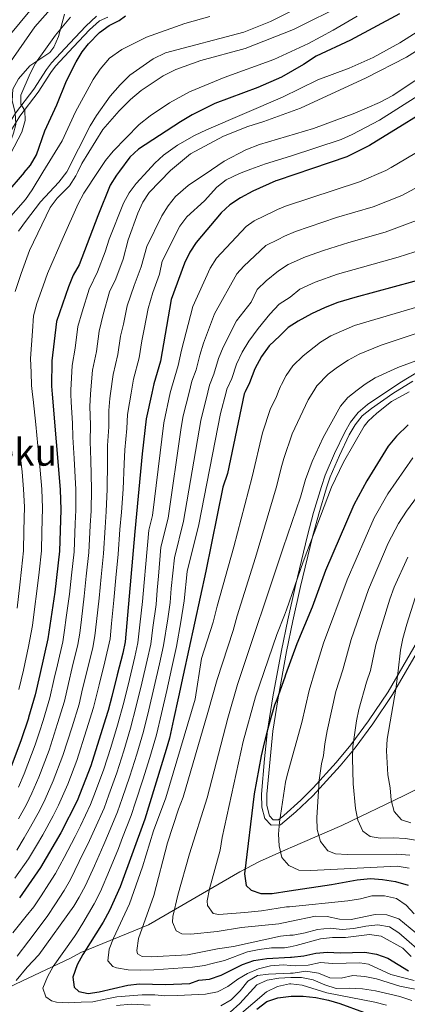
# Model space of a CAD drawing. Units: metres. Extents: x 593141 to 599983, y 4775337 to 4780060.
# Drawn here: x 595594 to 595758, y 4777332 to 4777749 of the extents above; entities that cross this region are included whole.
import ezdxf
from ezdxf.enums import TextEntityAlignment as Align

# ---------------------------------------------------------------- set-up
doc = ezdxf.new("R2010")
doc.units = ezdxf.units.M
doc.header["$MEASUREMENT"] = 0
doc.linetypes.add('DGN Style 3', pattern=[119.43106, 85.3079, -34.12316])
for name, color, linetype, lineweight in [('Nivel 21', 7, 'Continuous', 0), ('Nivel 35', 7, 'Continuous', 0), ('Nivel 4', 7, 'Continuous', 0), ('Nivel 45', 7, 'Continuous', 0), ('Nivel 5', 7, 'Continuous', 0), ('Nivel 57', 7, 'Continuous', 0), ('Nivel 59', 7, 'Continuous', 0)]:
    doc.layers.add(name, color=color, linetype=linetype, lineweight=lineweight)
doc.styles.add('Style-Times New Roman', font='txt')

msp = doc.modelspace()

# ---------------------------------------------------------------- linework, layer by layer
at = {"layer": 'Nivel 21', "color": 7, "linetype": 'DGN Style 3', "lineweight": 0}
for points in [[(595574.44, 4777684.26, 416.6), (595578.54, 4777688.71, 417.42), (595581.62, 4777692.61, 417.92), (595584.66, 4777696.97, 418.44), (595592.51, 4777709.68, 419.83), (595600.27, 4777719.87, 420.75), (595605.61, 4777728.21, 422.14), (595607.77, 4777731.02, 422.58), (595615.45, 4777739.36, 423.39), (595622.27, 4777746.58, 424.64), (595626.84, 4777750.75, 424.77)], [(595763.85, 4777600.58, 518.32), (595755.28, 4777595.34, 518.94), (595741.64, 4777586.13, 519.12), (595737.65, 4777582.76, 519.13), (595734.39, 4777578.76, 519.14), (595731.92, 4777574.42, 519.14), (595727.65, 4777565.46, 519.08), (595723.67, 4777556.22, 518.89), (595722.06, 4777551.48, 518.83), (595718.76, 4777540.33, 518.96), (595716.18, 4777530.68, 519.38), (595711.1, 4777509.5, 521.07), (595707.85, 4777494.94, 522.57), (595705.15, 4777481.87, 523.51), (595701.53, 4777462.24, 524.73), (595699.28, 4777447.91, 525.48), (595697.96, 4777436.03, 525.98), (595696.73, 4777420.94, 526.81), (595696.78, 4777415.44, 527.5), (595698.06, 4777410.63, 528.1), (595700.75, 4777407.86, 528.25), (595704.73, 4777408, 530), (595711.25, 4777413.54, 531.79), (595718.37, 4777420.32, 533.91), (595730.01, 4777432.99, 537.89), (595736.28, 4777440.56, 540), (595743.83, 4777450.83, 542.09), (595752.19, 4777463.2, 544.27), (595767.71, 4777490.16, 549.25)]]:
    msp.add_polyline3d(points, dxfattribs=at)
at = {"layer": 'Nivel 21', "color": 7, "linetype": 'Continuous', "lineweight": 0}
for points in [[(595577.47, 4777684.3, 416.88), (595580.21, 4777687.28, 417.42), (595583.39, 4777691.3, 417.92), (595586.5, 4777695.76, 418.44), (595594.33, 4777708.43, 419.83), (595602.08, 4777718.61, 420.75), (595607.41, 4777726.94, 422.14), (595609.45, 4777729.61, 422.58), (595617.05, 4777737.86, 423.39), (595623.81, 4777745.01, 424.64), (595628.05, 4777748.87, 424.77), (595631.63, 4777750.4, 424.84)], [(595765.81, 4777491.27, 549.25), (595750.31, 4777464.34, 544.27), (595742.01, 4777452.08, 542.09), (595734.54, 4777441.9, 540), (595728.35, 4777434.44, 537.89), (595718.52, 4777423.64, 534.48), (595713.31, 4777418.46, 532.84), (595706.09, 4777411.96, 530.68), (595703.88, 4777410.17, 530), (595701.65, 4777410.09, 528.25), (595700.05, 4777411.73, 528.1), (595698.95, 4777416.25, 527.43), (595698.94, 4777421.01, 526.8), (595701.47, 4777447.65, 525.48), (595703.7, 4777461.88, 524.73), (595707.31, 4777481.49, 523.5), (595710, 4777494.47, 522.57), (595713.25, 4777509.03, 521.07), (595718.31, 4777530.12, 519.38), (595720.89, 4777539.77, 518.95), (595724.16, 4777550.83, 518.83), (595725.75, 4777555.49, 518.89), (595729.68, 4777564.6, 519.08), (595733.87, 4777573.39, 519.14), (595736.29, 4777577.63, 519.14), (595739.37, 4777581.34, 519.13), (595743.21, 4777584.55, 519.12), (595752.27, 4777590.81, 519.06), (595760.74, 4777596.13, 518.69)]]:
    msp.add_polyline3d(points, dxfattribs=at)
at = {"layer": 'Nivel 35', "color": 92, "linetype": 'DGN Style 3', "lineweight": 0}
for points in [[(595613.22, 4777751.66, 423.9), (595610.65, 4777742.23, 425.81), (595608.66, 4777737.62, 426.55), (595606.96, 4777735.46, 426.84), (595598.59, 4777729.8, 427.49), (595593.79, 4777724.2, 428.82), (595591.41, 4777719.85, 429.36), (595591.11, 4777714.99, 429.36), (595592.33, 4777709.92, 429.36), (595592.6, 4777704.94, 429.36), (595591.67, 4777701.15, 429.36), (595589.95, 4777696.47, 429.36), (595587.31, 4777692.04, 429.36), (595584.03, 4777688.6, 429.34), (595579.97, 4777685.67, 429.28), (595577.8, 4777684.31, 429.23)], [(595769.26, 4777426.44, 560.52), (595757.06, 4777420.38, 556.3), (595730.64, 4777407.73, 550.01), (595708.83, 4777398.29, 543.36), (595708.11, 4777397.97, 543.12), (595695.77, 4777392.43, 538.96), (595687.44, 4777388, 535.73), (595648.86, 4777365.56, 519.74), (595620.21, 4777353.85, 504.33), (595615.75, 4777351.45, 504.57), (595595.15, 4777341.77, 499.64), (595589.51, 4777338.98, 499.06), (595585.38, 4777337, 497.22)]]:
    msp.add_polyline3d(points, dxfattribs=at)
at = {"layer": 'Nivel 4', "color": 30, "linetype": 'Continuous', "lineweight": 30, "flags": 128}
for points, elevation in [([(595863.78, 4777764.2), (595832.65, 4777749.06), (595804.13, 4777733.17), (595789.5, 4777724.54), (595780.41, 4777718.67), (595775.88, 4777716.56), (595742.43, 4777695.92), (595732.76, 4777691.17), (595718.3, 4777686.26)], 475), ([(595596.19, 4777684.56), (595598.84, 4777687.65), (595601.33, 4777691.99), (595604.95, 4777702.21), (595609.96, 4777713.28), (595614.05, 4777723.41), (595618.18, 4777731.4), (595620.78, 4777735.67), (595623.33, 4777739.06), (595628.1, 4777743.86), (595632.12, 4777746.82), (595636.42, 4777748.94), (595639.02, 4777751)], 425), ([(595755.14, 4777751.78), (595734.43, 4777740.65), (595719.85, 4777733.86), (595714.45, 4777730.34), (595705.12, 4777724.94), (595695.09, 4777720.51), (595676.9, 4777713.83), (595667.37, 4777708.96), (595662.42, 4777706.02), (595644.53, 4777694.38), (595640.88, 4777690.98), (595636.52, 4777685.13)], 450), ([(595596.19, 4777684.56), (595588.38, 4777675.48)], 425), ([(595636.52, 4777685.13), (595635.22, 4777683.39), (595632.59, 4777679.14), (595627.31, 4777666.24), (595619.38, 4777645.36), (595616.95, 4777640.99), (595614.95, 4777636.11), (595609.8, 4777621.35), (595607.85, 4777604.64), (595607.68, 4777593.97), (595607.98, 4777590.5), (595611.42, 4777550.16), (595611.68, 4777541.59), (595611.04, 4777524.06), (595609.08, 4777506.61), (595606.14, 4777486.82), (595602.76, 4777471.75), (595600.83, 4777463.12), (595598.02, 4777453.52), (595597.91, 4777453.18), (595594.82, 4777444.04), (595590.05, 4777431.13)], 450), ([(595718.3, 4777686.26), (595703.24, 4777681.16), (595702.69, 4777680.97), (595693.07, 4777676.69), (595687.77, 4777673.85), (595683.26, 4777670.87), (595679.6, 4777667.47), (595668.97, 4777654.91), (595666.28, 4777650.7), (595664.11, 4777646.14), (595658.4, 4777630.77), (595653.85, 4777604.6), (595651.09, 4777594.98), (595650.23, 4777591.06), (595647.86, 4777580.13), (595646.07, 4777565.26), (595642.99, 4777532.32), (595638.91, 4777485.63), (595637.87, 4777480.74), (595635.54, 4777471.54), (595633.25, 4777462.46), (595631.73, 4777456.46), (595630.64, 4777452.96), (595624.44, 4777433), (595618.54, 4777418.2), (595611.67, 4777404.63), (595603.05, 4777389.95), (595594.18, 4777377.05)], 475), ([(595769.52, 4777640.64), (595736.25, 4777631.57), (595729.05, 4777629.36), (595723.65, 4777627.36), (595717.8, 4777624.69), (595712.17, 4777621.57), (595707.99, 4777618.83), (595704.37, 4777615.33), (595699.92, 4777611.04), (595696.67, 4777606.53), (595693.78, 4777601.29), (595691.62, 4777595.38), (595689.8, 4777591.59), (595689.36, 4777590.67), (595682.31, 4777556.96), (595680.36, 4777551.14), (595673.16, 4777515.48), (595663.54, 4777471.46), (595661.53, 4777462.26), (595659.45, 4777452.71), (595657.71, 4777444.78), (595656.33, 4777439.97), (595647.19, 4777410.45), (595636.86, 4777381.66), (595632.24, 4777371.64), (595629.58, 4777366.7), (595621.06, 4777353.05), (595618.64, 4777348.68), (595616.72, 4777343.36), (595617.31, 4777339.18), (595619.25, 4777337.38), (595623.28, 4777336.48), (595627.9, 4777337.23), (595639.99, 4777340.05), (595644.96, 4777340.64), (595655.96, 4777340.33), (595666.32, 4777340.75), (595670.14, 4777342.1), (595674.7, 4777342.56), (595679.61, 4777344.26), (595688.65, 4777348.75), (595693.49, 4777350.42), (595698.88, 4777351.33), (595708.9, 4777351.85), (595709.44, 4777351.88), (595714.61, 4777352.5), (595719.63, 4777353.64), (595724.61, 4777354.06), (595729.93, 4777353.74), (595740.48, 4777353.96), (595745.42, 4777353.21), (595750.17, 4777351.44), (595758.97, 4777346.02)], 500), ([(595758.84, 4777577.54), (595753.9, 4777572.83), (595750.29, 4777568.51), (595741.27, 4777553.89), (595735.74, 4777543.62), (595723.77, 4777515.78), (595718.1, 4777500.22), (595711.6, 4777484.68), (595706.84, 4777471.51), (595706.52, 4777470.62), (595703.1, 4777461.16), (595702.2, 4777458.66), (595700.41, 4777452.4), (595699.23, 4777448.3), (595697.85, 4777442.68), (595696.5, 4777437.19), (595693.54, 4777421.11), (595689.47, 4777387.15), (595690.19, 4777382.21), (595692.28, 4777380.25), (595696.39, 4777378.81), (595701.19, 4777378.94), (595708.37, 4777380.01), (595726.35, 4777382.71), (595737.22, 4777384.7), (595742.91, 4777385.2), (595747.9, 4777384.86), (595753.39, 4777384.02), (595758.77, 4777382.44)], 525), ([(595694.71, 4777329.86), (595698.88, 4777333.03), (595703.64, 4777334.57), (595709.18, 4777335.39), (595714.26, 4777335.31), (595719.62, 4777334.81), (595725, 4777333.7), (595729.92, 4777332.27), (595739.89, 4777328.59)], 475)]:
    msp.add_lwpolyline(points, dxfattribs=dict(at, elevation=elevation))
at = {"layer": 'Nivel 5', "color": 30, "linetype": 'Continuous', "lineweight": 0, "flags": 128}
for points, elevation in [([(595658.13, 4777685.43), (595666.65, 4777692.48), (595680.52, 4777699.94), (595690.85, 4777704.02), (595697.64, 4777706.18), (595713.21, 4777711.84), (595741.05, 4777724.68), (595758.12, 4777733.38), (595778.74, 4777746.48), (595784.02, 4777749.04), (595800.88, 4777759.33)], 460), ([(595692.16, 4777685.9), (595698.37, 4777688.24), (595708.97, 4777691.42), (595730.41, 4777698.56), (595735.09, 4777700.67), (595746.62, 4777706.69), (595762.87, 4777717.03), (595782.11, 4777728.06), (595797.49, 4777737.64), (595812.14, 4777746.22), (595839.94, 4777760.92)], 470), ([(595555.8, 4777684), (595557.05, 4777686.03), (595563.82, 4777700.4), (595567.09, 4777710.7), (595569.49, 4777715.67), (595576.1, 4777724.67), (595582.73, 4777732.16), (595588.93, 4777741.5), (595600.02, 4777754.73)], 410), ([(595608.23, 4777754.92), (595600.64, 4777746.25), (595587.06, 4777726.79), (595579.06, 4777712.69), (595577.21, 4777708.05), (595574.43, 4777697.95), (595570.59, 4777687.96), (595568.49, 4777684.18)], 415), ([(595718.7, 4777757.57), (595700.43, 4777748.56), (595689.17, 4777744.09), (595655.94, 4777735.26), (595650.72, 4777732.77), (595640.94, 4777725.75), (595636.76, 4777721.76), (595632.53, 4777716.92), (595626.77, 4777708.75), (595624.1, 4777704.28), (595614.16, 4777684.82)], 435), ([(595732.37, 4777756.23), (595710.22, 4777745.18), (595689.76, 4777737.08), (595670.97, 4777731.96), (595660.43, 4777728.27), (595654.99, 4777725.58), (595645.7, 4777719.24), (595641.24, 4777715.54), (595636.45, 4777710.7), (595629.43, 4777702.71), (595620.53, 4777688.41), (595618.86, 4777684.88)], 440), ([(595675.44, 4777685.67), (595680.88, 4777689.28), (595690.07, 4777694.21), (595695.79, 4777696.46), (595718.68, 4777703.25), (595736.21, 4777709.7), (595746.65, 4777714.15), (595752.34, 4777717.16), (595760.91, 4777722.97), (595765.96, 4777725.92), (595779.36, 4777732.68), (595789.67, 4777738.35), (595793.94, 4777740.94), (595814.19, 4777754.78)], 465), ([(595585.67, 4777684.42), (595590.4, 4777692.49), (595595.22, 4777701.63), (595596.53, 4777706.57), (595596.44, 4777710.82), (595594.67, 4777713.48), (595594.78, 4777717.34), (595598.62, 4777726.54), (595600.99, 4777730.96), (595609.36, 4777742.78), (595615.71, 4777750.41)], 420), ([(595604.1, 4777684.67), (595612.3, 4777697.9), (595617.93, 4777710.3), (595625.44, 4777724.02), (595628.31, 4777728.39), (595632.33, 4777733.02), (595637.53, 4777736.68), (595647.97, 4777741.91), (595664.23, 4777747.78), (595674.76, 4777750.68)], 430), ([(595627.49, 4777685), (595630.59, 4777689.68), (595633.83, 4777693.52), (595644.85, 4777704.89), (595649.45, 4777708.57), (595657.77, 4777714.12), (595666.15, 4777718.79), (595680.8, 4777724.77), (595701.96, 4777732.45), (595716.53, 4777739.25), (595727.04, 4777744.86), (595737.21, 4777750.84)], 445), ([(595648.53, 4777685.29), (595651.54, 4777688.55), (595655.22, 4777691.91), (595661.16, 4777696.12), (595668.32, 4777700.2), (595673.36, 4777702.63), (595705.54, 4777716.53), (595720.53, 4777723.88), (595733.79, 4777728.71), (595744.01, 4777733.26), (595755.32, 4777739.51), (595775.33, 4777752.28)], 455), ([(595751.59, 4777686.73), (595787.85, 4777708.19), (595796.5, 4777714), (595810.54, 4777722.78), (595838.51, 4777738.41), (595871.51, 4777753.49)], 480), ([(595591.3, 4777362.22), (595596.96, 4777369.2), (595600.2, 4777373.28), (595603.29, 4777377.86), (595606.62, 4777382.99), (595609.39, 4777387.38), (595613.03, 4777394.19), (595617.76, 4777402.97), (595619.98, 4777407.63), (595624.27, 4777416.65), (595626.38, 4777422.18), (595629.93, 4777431.53), (595632.79, 4777440.74), (595635.74, 4777450.3), (595638.31, 4777459.82), (595640.69, 4777469.53), (595643.08, 4777479.24), (595644.34, 4777485.1), (595645.14, 4777492.8), (595646.26, 4777502.72), (595646.96, 4777510.69), (595647.65, 4777518.66), (595648.97, 4777532.89), (595650.48, 4777539.15), (595655.24, 4777578.38), (595658.05, 4777591.17), (595658.49, 4777593.15), (595661.41, 4777602.75), (595662.77, 4777609.25), (595667.6, 4777627.68), (595674.98, 4777643.99), (595677.61, 4777648.24), (595690.17, 4777661.64), (595693.5, 4777664.05), (595702.27, 4777668.34), (595703.45, 4777668.83), (595706.89, 4777670.25), (595738.18, 4777680.54), (595749.29, 4777685.38), (595751.59, 4777686.73)], 480), ([(595573.78, 4777595.1), (595573.05, 4777600.16), (595571.57, 4777609.02), (595571.3, 4777614.98), (595570.79, 4777624.93), (595570.8, 4777630.9), (595571.51, 4777636.9), (595572.44, 4777641.84), (595579.44, 4777652.17), (595585.32, 4777660.22), (595596.72, 4777673.09), (595599.49, 4777677.26), (595604.1, 4777684.67)], 430), ([(595592.24, 4777385.39), (595598.01, 4777393.56), (595601.41, 4777399.24), (595603.99, 4777403.7), (595608.39, 4777411.74), (595610.63, 4777416.3), (595614.6, 4777425.19), (595618.52, 4777435.21), (595622.61, 4777448.23), (595625.55, 4777457.79), (595627.92, 4777467.39), (595630.32, 4777477.1), (595632.5, 4777486.85), (595633.13, 4777493.32), (595634.12, 4777503.27), (595634.98, 4777512.74), (595635.9, 4777522.7), (595636.69, 4777533.18), (595637.33, 4777540.61), (595638.02, 4777550.29), (595638.53, 4777561.04), (595638.73, 4777567.02), (595639.6, 4777575.94), (595639.91, 4777581.9), (595640.71, 4777586.96), (595641.4, 4777590.94), (595642.44, 4777596.92), (595644.81, 4777605.96), (595645.94, 4777613.12), (595647, 4777618.12), (595648.69, 4777626.95), (595650.59, 4777633.69), (595653.47, 4777641.38), (595654.55, 4777646.93), (595662.05, 4777661.84), (595665.01, 4777665.8), (595672.53, 4777672.57), (595677.79, 4777678.36), (595681.69, 4777681.5), (595687.4, 4777684.12), (595692.16, 4777685.9)], 470), ([(595618.86, 4777684.88), (595618.02, 4777683.11), (595615.35, 4777678.89), (595610.17, 4777673.64), (595607.14, 4777669.68), (595598.46, 4777651.49), (595594.87, 4777641.73), (595592.4, 4777634.15)], 440), ([(595592.97, 4777397.18), (595596.21, 4777402.48), (595598.85, 4777407.08), (595602.76, 4777414.2), (595604.98, 4777418.86), (595608.46, 4777426.68), (595612.59, 4777437.42), (595616.47, 4777449.55), (595619.37, 4777459.12), (595620.92, 4777465.68), (595622.83, 4777473.44), (595625.18, 4777483.17), (595626.09, 4777488.08), (595626.75, 4777494.17), (595627.86, 4777504.1), (595628.72, 4777513.09), (595629.69, 4777523.04), (595630.39, 4777534.03), (595630.92, 4777540.86), (595631.37, 4777550.26), (595631.45, 4777561.8), (595631.39, 4777568.77), (595631.94, 4777576.71), (595631.96, 4777583.67), (595632.45, 4777588.72), (595632.73, 4777590.83), (595633.79, 4777598.85), (595635.77, 4777607.32), (595636.91, 4777615.18), (595638.16, 4777620.26), (595639.84, 4777628.06), (595642.79, 4777636.6), (595645.77, 4777644.56), (595648.1, 4777653.14), (595654.46, 4777666.12), (595657.07, 4777670.4), (595660.24, 4777674.33), (595665.54, 4777679.1), (595675.44, 4777685.67)], 465), ([(595593.69, 4777423.99), (595596.19, 4777429.64), (595600.74, 4777441.83), (595602.59, 4777447.45), (595604.17, 4777452.2), (595607.01, 4777461.78), (595608.88, 4777470.01), (595610.24, 4777475.85), (595612.49, 4777485.6), (595613.28, 4777490.54), (595613.99, 4777495.87), (595615.34, 4777505.77), (595616.19, 4777513.78), (595617.26, 4777523.72), (595617.8, 4777535.74), (595618.09, 4777541.35), (595618.07, 4777550.19), (595617.3, 4777563.32), (595616.72, 4777572.28), (595616.61, 4777578.25), (595616.05, 4777587.22), (595615.97, 4777590.6), (595615.94, 4777592.22), (595616.49, 4777602.71), (595617.68, 4777610.05), (595618.84, 4777619.29), (595620.66, 4777625.52), (595623.64, 4777635.04), (595627.18, 4777642.44), (595630.39, 4777650.92), (595632.08, 4777656.25), (595638.23, 4777671.56), (595640.56, 4777675.94), (595643.59, 4777679.94), (595648.53, 4777685.29)], 455), ([(595593.71, 4777410.46), (595597.13, 4777416.66), (595599.34, 4777421.42), (595602.32, 4777428.16), (595606.67, 4777439.62), (595610.32, 4777450.88), (595613.19, 4777460.45), (595614.9, 4777467.84), (595616.54, 4777474.65), (595618.83, 4777484.38), (595619.69, 4777489.31), (595620.37, 4777495.02), (595621.6, 4777504.94), (595622.45, 4777513.43), (595623.47, 4777523.38), (595624.09, 4777534.89), (595624.51, 4777541.1), (595624.72, 4777550.23), (595624.38, 4777562.56), (595624.05, 4777570.53), (595624.28, 4777577.48), (595624.01, 4777585.44), (595624.19, 4777590.47), (595624.22, 4777590.71), (595625.14, 4777600.78), (595626.73, 4777608.69), (595627.87, 4777617.24), (595629.67, 4777624.36), (595632.33, 4777633.97), (595634.99, 4777639.52), (595638.08, 4777647.74), (595640.23, 4777655.95), (595644.34, 4777667.32), (595646.37, 4777671.91), (595649.13, 4777676.13), (595658.13, 4777685.43)], 460), ([(595614.16, 4777684.82), (595610.89, 4777680.44), (595603.1, 4777672.05), (595596.68, 4777663.79), (595593.75, 4777659.74)], 435), ([(595593.91, 4777465.37), (595595.8, 4777473.58), (595597.97, 4777483.62), (595599.62, 4777492.47), (595600.37, 4777498.25), (595601.71, 4777508.16), (595602.47, 4777515.17), (595603.45, 4777524.12), (595603.66, 4777532.19), (595603.95, 4777542.18), (595603.64, 4777550.23), (595602.95, 4777558.38), (595601.93, 4777568.72), (595601.11, 4777577.68), (595599.92, 4777588.3), (595599.67, 4777590.38), (595599.21, 4777594.25), (595599.09, 4777599.77), (595598.78, 4777605.73), (595599.68, 4777617.28), (595600.05, 4777623.74), (595601.53, 4777628.99), (595604.17, 4777636.54), (595606.08, 4777641.67), (595612.73, 4777656.97), (595619.02, 4777671.32), (595621.37, 4777675.73), (595627.49, 4777685)], 445), ([(595768.71, 4777681.55), (595756.15, 4777674.83), (595744.03, 4777670.05), (595728.47, 4777665.4), (595711.08, 4777659.52), (595706.47, 4777657.58), (595703.67, 4777656.15), (595698.53, 4777653.53), (595689.12, 4777644.77), (595686.25, 4777641.57), (595676.79, 4777624.6), (595672.17, 4777612.2), (595670.5, 4777607.15), (595668.96, 4777600.91), (595667.22, 4777596.14), (595666.01, 4777591.27), (595663.55, 4777581.35), (595662.6, 4777576.44), (595657.07, 4777537.96), (595654.07, 4777525.73), (595653.06, 4777513.42), (595652.54, 4777507.44), (595652.01, 4777501.46), (595650.64, 4777491.58), (595649.77, 4777484.58), (595648.29, 4777477.74), (595645.97, 4777468.01), (595643.65, 4777458.29), (595641.23, 4777448.92), (595638.31, 4777439.36), (595635.42, 4777430.05), (595632.02, 4777420.66), (595630, 4777415.1), (595625.94, 4777405.98), (595623.85, 4777401.31), (595619.46, 4777392.37), (595615.73, 4777384.81), (595613.02, 4777380.15), (595609.2, 4777374.01), (595606.22, 4777369.52), (595602.99, 4777365.16), (595598.14, 4777358.84), (595593.23, 4777352.36)], 485), ([(595764.53, 4777664.99), (595749.03, 4777659.27), (595733.64, 4777654.9), (595722.96, 4777651.51), (595715.27, 4777648.8), (595707.91, 4777645.49), (595703.89, 4777642.82), (595698.6, 4777638.67), (595694.89, 4777634.9), (595692.25, 4777629.52), (595686.07, 4777621.66), (595680.42, 4777610.5), (595678.43, 4777605.69), (595676.51, 4777599.06), (595674.6, 4777594.32), (595673.87, 4777591.38), (595670.91, 4777579.4), (595663.64, 4777536.77), (595659.75, 4777521.21), (595658.46, 4777508.17), (595657.94, 4777502.19), (595656.95, 4777495.27), (595655.2, 4777484.06), (595653.51, 4777476.24), (595651.25, 4777466.5), (595648.98, 4777456.76), (595646.73, 4777447.54), (595643.82, 4777437.97), (595640.91, 4777428.58), (595637.66, 4777419.14), (595635.73, 4777413.55), (595631.9, 4777404.33), (595629.94, 4777399.65), (595625.89, 4777390.55), (595622.08, 4777382.25), (595619.43, 4777377.31), (595617.15, 4777373.54), (595602.35, 4777352.81), (595597.42, 4777347.6), (595592.79, 4777341.93)], 490), ([(595636.03, 4777397.99), (595637.85, 4777402.68), (595641.46, 4777412), (595643.3, 4777417.61), (595646.4, 4777427.11), (595649.34, 4777436.58), (595652.22, 4777446.16), (595654.32, 4777455.23), (595656.52, 4777464.99), (595658.72, 4777474.74), (595660.63, 4777483.54), (595662.57, 4777494.03), (595663.86, 4777502.92), (595665.13, 4777515.37), (595670.16, 4777535.27), (595679.34, 4777582.35), (595681.72, 4777591.48), (595682.03, 4777592.65), (595684.07, 4777597.22), (595686.02, 4777603.24), (595688.5, 4777608.42), (595691.27, 4777613.01), (595695.19, 4777618.44), (595700.24, 4777624.47), (595704.14, 4777628.68), (595708.87, 4777631.72), (595712.85, 4777635.09), (595719.46, 4777638.08), (595728.88, 4777641.37), (595754.57, 4777648.67), (595765.17, 4777652.04)], 495), ([(595775.25, 4777631.26), (595736.02, 4777619.69), (595726.01, 4777615.26), (595721.73, 4777612.67), (595714.29, 4777606.85), (595709.99, 4777602.53), (595707.07, 4777598.45), (595705.08, 4777594.73), (595704.74, 4777593.88), (595703.89, 4777591.78), (595702.83, 4777589.15), (595700.49, 4777584.53), (595697.11, 4777574.22), (595692.71, 4777555.45), (595685.02, 4777525.82), (595677.87, 4777500.66), (595676.24, 4777493.92), (595671.29, 4777478.53), (595668.56, 4777461.19), (595656.22, 4777419.45), (595650.97, 4777405.39), (595646.25, 4777390.19), (595640.71, 4777374.53), (595633.98, 4777359.91), (595632.18, 4777355.29), (595631.61, 4777350.29), (595633.67, 4777347.98), (595635.31, 4777347.38), (595640.23, 4777346.5), (595645.53, 4777346.32), (595651.05, 4777346.44), (595667.49, 4777347.69), (595672.47, 4777348.3), (595675.74, 4777349.18), (595680.95, 4777350.47), (595690.74, 4777354.14), (595695.62, 4777355.19), (595700.88, 4777355.79), (595706.47, 4777355.86), (595708.82, 4777356.31), (595711.38, 4777356.8), (595721.72, 4777359.66), (595726.7, 4777360.16), (595732.2, 4777360.17), (595742.46, 4777361.44), (595747.42, 4777360.82), (595756.47, 4777355.65), (595760.12, 4777352.23)], 505), ([(595763.05, 4777616.56), (595747.31, 4777611.36), (595738.05, 4777607.58), (595733.33, 4777605.04), (595728.86, 4777602.07), (595724.93, 4777598.99), (595720.06, 4777594.03), (595718.78, 4777591.98), (595716.38, 4777588.18), (595709.65, 4777573.81), (595706.07, 4777563.26), (595705.31, 4777560.34), (595702.86, 4777550.9), (595694.06, 4777521.28), (595686.3, 4777496.66), (595684.66, 4777490.43), (595677.83, 4777469.6), (595673.91, 4777455.54), (595663.43, 4777419.74), (595661.48, 4777414.66), (595656.91, 4777400.37), (595651.04, 4777377.96), (595644.56, 4777359.77), (595643.81, 4777354.7), (595644.11, 4777353.36), (595646.19, 4777352.16), (595649.93, 4777352.01), (595665.37, 4777352.91), (595678.05, 4777355.35), (595684.76, 4777356.44), (595704.76, 4777360.82), (595708.74, 4777361.14), (595710.13, 4777361.26), (595715.19, 4777362.15), (595720.39, 4777363.55), (595725.78, 4777364.2), (595730.79, 4777363.58), (595735.77, 4777364.05), (595740.87, 4777365.08), (595745.92, 4777365.61), (595750.85, 4777364.77), (595754.85, 4777362.24), (595766.79, 4777351.79)], 510), ([(595767.05, 4777606.49), (595754.48, 4777601.89), (595744.76, 4777597.46), (595740.53, 4777594.82), (595737.18, 4777592.23), (595733.22, 4777589.17), (595730.14, 4777585.52), (595722.76, 4777572.26), (595718.08, 4777562.05), (595715.31, 4777554.42), (595713.16, 4777546.94), (595705.91, 4777525.39), (595686.45, 4777467.46), (595682.36, 4777453.17), (595673.67, 4777419.46), (595666.19, 4777395.74), (595661.28, 4777378.13), (595659.14, 4777369.19), (595658.99, 4777366.66), (595660.48, 4777363.07), (595662.87, 4777361.73), (595666.75, 4777361.57), (595677.9, 4777362.8), (595688.27, 4777364.48), (595704.08, 4777365.98), (595708.64, 4777366.96), (595719.51, 4777369.28), (595724.51, 4777369.15), (595729.65, 4777367.93), (595734.65, 4777367.82), (595744.78, 4777369.96), (595749.78, 4777369.89), (595754.82, 4777368.08), (595766.8, 4777358.29)], 515), ([(595759.16, 4777591.51), (595751.8, 4777587.5), (595745.55, 4777582.58), (595741.85, 4777579.16), (595740.21, 4777577.01), (595731.43, 4777561.78), (595726.39, 4777551.12), (595714.37, 4777519.5), (595707.33, 4777499.16), (595706.41, 4777496.84), (595703.16, 4777488.67), (595694.08, 4777462.31), (595688.97, 4777443.31), (595679.97, 4777402.58), (595679.22, 4777397.21), (595674.58, 4777380.8), (595673.68, 4777375.73), (595673.82, 4777373.79), (595676.21, 4777370.36), (595678.59, 4777369.91), (595689.65, 4777370.83), (595696.73, 4777371.55), (595707.33, 4777373.15), (595708.53, 4777373.27), (595733.31, 4777375.78), (595738.56, 4777376.61), (595743.43, 4777377.94), (595748.78, 4777377.92), (595753.87, 4777376.73), (595757.9, 4777373.91), (595761.27, 4777370.21)], 520), ([(595594.05, 4777568.38), (595595.25, 4777557.66), (595595.87, 4777550.3), (595596.23, 4777542.78), (595596.01, 4777532.78), (595595.86, 4777524.18), (595595.02, 4777516.22), (595594.34, 4777509.72), (595593.12, 4777499.8)], 440), ([(595759.17, 4777389.66), (595754.07, 4777390.42), (595717.53, 4777388.59), (595712.53, 4777388.76), (595708.23, 4777390.7), (595705.34, 4777394.13), (595704.18, 4777399.08), (595703.91, 4777404.07), (595704.31, 4777409.09), (595706.77, 4777426.07), (595707.57, 4777428.99), (595713.77, 4777451.42), (595716.82, 4777464.88), (595719.48, 4777473.93), (595723, 4777485.06), (595732.97, 4777511.92), (595744.36, 4777538.19), (595750.25, 4777548.37), (595760.78, 4777563.56)], 530), ([(595759.46, 4777395.16), (595753.96, 4777395.48), (595733.01, 4777395.34), (595728.02, 4777395.74), (595724.77, 4777396.91), (595721.72, 4777400.86), (595720.27, 4777405.98), (595720.04, 4777410.97), (595721.12, 4777426.95), (595722.05, 4777433.8), (595723, 4777437.34), (595723.43, 4777442.32), (595724.55, 4777447.84), (595728.21, 4777464.58), (595731.16, 4777473.7), (595734.69, 4777486.58), (595742.01, 4777507.81), (595750.37, 4777527.33), (595754.64, 4777535.67), (595758.12, 4777540.99), (595768.51, 4777555.29)], 535), ([(595762.75, 4777401.28), (595757.7, 4777402.17), (595752.43, 4777402.53), (595746.89, 4777402.4), (595742.66, 4777403.09), (595739.55, 4777405.32), (595737.49, 4777410.02), (595736.46, 4777414.91), (595735.45, 4777425.32), (595735.24, 4777436.23), (595735.41, 4777441.23), (595736.89, 4777452.01), (595737.95, 4777456.9), (595741.14, 4777468.42), (595742.85, 4777473.46), (595745.04, 4777484.34), (595751.07, 4777503.68), (595752.93, 4777508.7), (595758.66, 4777521.5)], 540), ([(595759.91, 4777408.82), (595756.02, 4777410.11), (595752.91, 4777413.63), (595751.6, 4777418.44), (595751.17, 4777423.72), (595750.15, 4777429.12), (595749.55, 4777439.36), (595749.91, 4777444.35), (595753.52, 4777465.52), (595754.53, 4777473.23), (595755.54, 4777482.08), (595756.54, 4777486.98), (595758.25, 4777493.04), (595761.76, 4777504.29)], 545), ([(595761.38, 4777341.97), (595751.52, 4777344.52), (595742, 4777348.9), (595738.29, 4777349.48), (595726.69, 4777349.23), (595721.71, 4777349.66), (595716.4, 4777348.51), (595711.22, 4777348.17), (595708.96, 4777348.39), (595705.95, 4777348.68), (595700.54, 4777348.18), (595695.43, 4777346.92), (595690.81, 4777345), (595686.68, 4777342.51), (595682.45, 4777339.38), (595677.98, 4777337.16), (595672.99, 4777336.21), (595661.06, 4777335.65), (595655.65, 4777335.46), (595651.55, 4777335.89), (595646.18, 4777335.9), (595635.44, 4777335.01), (595630.51, 4777334.12), (595625.29, 4777332.94), (595620.22, 4777332.79), (595614.99, 4777332.5), (595609.77, 4777332.8), (595607.68, 4777333.4), (595605.3, 4777335.04), (595604.11, 4777338.78), (595606.05, 4777343.55), (595608.45, 4777347.87), (595617.41, 4777360.7), (595618.26, 4777361.98), (595621.02, 4777366.31), (595625.83, 4777374.47), (595628.42, 4777379.68), (595632.32, 4777388.73), (595636.03, 4777397.99)], 495), ([(595679.45, 4777331.2), (595683.76, 4777333.73), (595687.6, 4777337.57), (595690.87, 4777341.67), (595695, 4777344.05), (595699.61, 4777344.74), (595709.01, 4777345.07), (595710.13, 4777345.11), (595715.45, 4777345.95), (595720.76, 4777345.14), (595725.58, 4777343.17), (595730.48, 4777343.04), (595735.37, 4777344.1), (595740.41, 4777343.73), (595745.44, 4777342.65), (595755.31, 4777339.64), (595765.94, 4777337.53)], 490), ([(595683.4, 4777328.55), (595687.43, 4777332.29), (595694.68, 4777340.16), (595699.03, 4777342.16), (595704.02, 4777342.96), (595709.05, 4777343.28), (595709.56, 4777343.31), (595713.64, 4777343.22), (595718.54, 4777342.26), (595723.54, 4777340.18), (595728.31, 4777338.66), (595733.74, 4777338.76), (595739.41, 4777338.4), (595744.94, 4777337.62), (595755.21, 4777335.23), (595760.39, 4777333.56)], 485), ([(595749.56, 4777331.5), (595744.66, 4777332.8), (595724.28, 4777336.78), (595713.87, 4777339.99), (595709.09, 4777340.51), (595708.51, 4777340.57), (595703.49, 4777339.4), (595698.85, 4777337.18), (595687.22, 4777327.35)], 480), ([(595635.24, 4777331.33), (595641.62, 4777331.91), (595649.48, 4777331.5)], 490)]:
    msp.add_lwpolyline(points, dxfattribs=dict(at, elevation=elevation))
at = {"layer": 'Nivel 57', "color": 92, "linetype": 'DGN Style 3', "lineweight": 0}
msp.add_polyline3d([(595574.13, 4777331.35, 488.58), (595585.38, 4777337, 497.22), (595589.51, 4777338.98, 499.06), (595595.15, 4777341.77, 499.64), (595615.75, 4777351.45, 504.57), (595620.21, 4777353.85, 504.33), (595648.86, 4777365.56, 519.74), (595687.44, 4777388, 535.73), (595695.77, 4777392.43, 538.96), (595708.11, 4777397.97, 543.12), (595708.83, 4777398.29, 543.36), (595730.64, 4777407.73, 550.01), (595757.06, 4777420.38, 556.3), (595769.26, 4777426.44, 560.52)], dxfattribs=at)
at = {"layer": 'Nivel 59', "color": 7, "linetype": 'Continuous', "lineweight": 0}
msp.add_polyline3d([(595593.79, 4777724.2, 428.82), (595598.59, 4777729.8, 427.49), (595606.96, 4777735.46, 426.84), (595608.66, 4777737.62, 426.55), (595610.65, 4777742.23, 425.81), (595613.22, 4777751.66, 423.9)], dxfattribs=at)

# ---------------------------------------------------------------- texts
at = {"layer": 'Nivel 45', "color": 7, "linetype": 'Continuous', "lineweight": 0, "style": 'Style-Times New Roman'}
msp.add_text('Neku', height=11.5, dxfattribs=at).set_placement((595590.95, 4777565.98, 437.85), align=Align.MIDDLE_CENTER)

doc.saveas('drawing.dxf')
